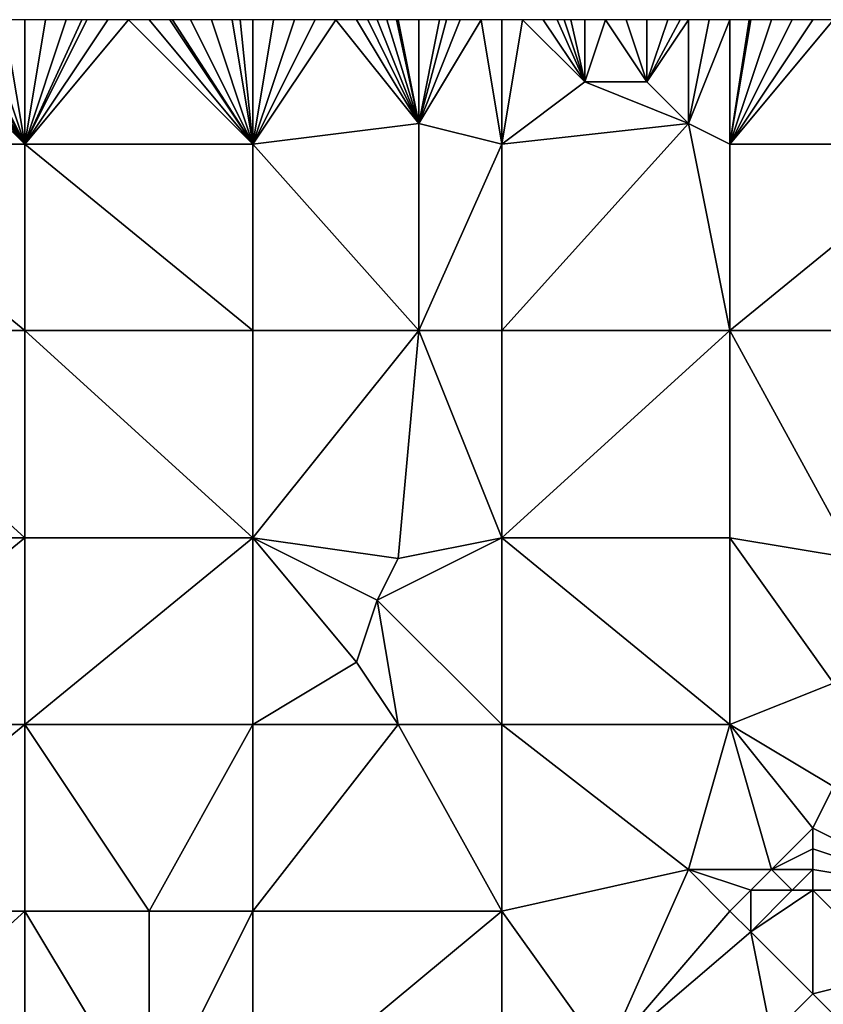
# Model space of a CAD drawing. Units: metres. Extents: x 72500 to 73125, y 342500 to 343000.
# Drawn here: x 72914 to 72952, y 342952 to 343000 of the extents above; entities that cross this region are included whole.
import ezdxf

# ---------------------------------------------------------------- set-up
doc = ezdxf.new("R2010")
doc.units = ezdxf.units.M
doc.layers.add('Terrain', color=15, linetype='Continuous')

msp = doc.modelspace()

# ---------------------------------------------------------------- linework, layer by layer
at = {"layer": 'Terrain'}
for points in [[(72914, 342994, 309.88), (72908, 343000, 309.45), (72903, 342994, 309.54), (72914, 342994, 309.88)], [(72914, 342994, 309.88), (72909, 343000, 309.48), (72908, 343000, 309.45), (72914, 342994, 309.88)], [(72914, 342994, 309.88), (72909.625, 343000, 309.486), (72909, 343000, 309.48), (72914, 342994, 309.88)], [(72914, 342994, 309.88), (72910, 343000, 309.49), (72909.625, 343000, 309.486), (72914, 342994, 309.88)], [(72914, 342994, 309.88), (72910.625, 343000, 309.503), (72910, 343000, 309.49), (72914, 342994, 309.88)], [(72914, 342994, 309.88), (72911, 343000, 309.51), (72910.625, 343000, 309.503), (72914, 342994, 309.88)], [(72914, 342994, 309.88), (72912, 343000, 309.54), (72911, 343000, 309.51), (72914, 342994, 309.88)], [(72914, 342994, 309.88), (72913, 343000, 309.57), (72912, 343000, 309.54), (72914, 342994, 309.88)], [(72914, 342994, 309.88), (72914, 343000, 309.6), (72913, 343000, 309.57), (72914, 342994, 309.88)], [(72925, 342994, 310.24), (72919, 343000, 309.7), (72914, 342994, 309.88), (72925, 342994, 310.24)], [(72919, 343000, 309.7), (72918, 343000, 309.67), (72914, 342994, 309.88), (72919, 343000, 309.7)], [(72918, 343000, 309.67), (72917, 343000, 309.65), (72914, 342994, 309.88), (72918, 343000, 309.67)], [(72917, 343000, 309.65), (72916.75, 343000, 309.645), (72914, 342994, 309.88), (72917, 343000, 309.65)], [(72916.75, 343000, 309.645), (72916, 343000, 309.63), (72914, 342994, 309.88), (72916.75, 343000, 309.645)], [(72916, 343000, 309.63), (72915, 343000, 309.62), (72914, 342994, 309.88), (72916, 343000, 309.63)], [(72915, 343000, 309.62), (72914, 343000, 309.6), (72914, 342994, 309.88), (72915, 343000, 309.62)], [(72925, 342994, 310.24), (72920, 343000, 309.74), (72919, 343000, 309.7), (72925, 342994, 310.24)], [(72925, 342994, 310.24), (72921, 343000, 309.78), (72920, 343000, 309.74), (72925, 342994, 310.24)], [(72925, 342994, 310.24), (72921.125, 343000, 309.788), (72921, 343000, 309.78), (72925, 342994, 310.24)], [(72925, 342994, 310.24), (72922, 343000, 309.84), (72921.125, 343000, 309.788), (72925, 342994, 310.24)], [(72925, 342994, 310.24), (72923, 343000, 309.88), (72922, 343000, 309.84), (72925, 342994, 310.24)], [(72925, 342994, 310.24), (72924, 343000, 309.93), (72923, 343000, 309.88), (72925, 342994, 310.24)], [(72925, 342994, 310.24), (72924.385, 343000, 309.942), (72924, 343000, 309.93), (72925, 342994, 310.24)], [(72925, 342994, 310.24), (72925, 343000, 309.96), (72924.385, 343000, 309.942), (72925, 342994, 310.24)], [(72933, 342995, 310.7), (72929, 343000, 310.19), (72925, 342994, 310.24), (72933, 342995, 310.7)], [(72929, 343000, 310.19), (72928, 343000, 310.14), (72925, 342994, 310.24), (72929, 343000, 310.19)], [(72928, 343000, 310.14), (72927, 343000, 310.08), (72925, 342994, 310.24), (72928, 343000, 310.14)], [(72927, 343000, 310.08), (72926, 343000, 310.02), (72925, 342994, 310.24), (72927, 343000, 310.08)], [(72926, 343000, 310.02), (72925, 343000, 309.96), (72925, 342994, 310.24), (72926, 343000, 310.02)], [(72933, 342995, 310.7), (72930, 343000, 310.24), (72929, 343000, 310.19), (72933, 342995, 310.7)], [(72933, 342995, 310.7), (72930.538, 343000, 310.278), (72930, 343000, 310.24), (72933, 342995, 310.7)], [(72933, 342995, 310.7), (72931, 343000, 310.31), (72930.538, 343000, 310.278), (72933, 342995, 310.7)], [(72933, 342995, 310.7), (72931.462, 343000, 310.338), (72931, 343000, 310.31), (72933, 342995, 310.7)], [(72933, 342995, 310.7), (72931.923, 343000, 310.365), (72931.462, 343000, 310.338), (72933, 342995, 310.7)], [(72933, 342995, 310.7), (72932, 343000, 310.37), (72931.923, 343000, 310.365), (72933, 342995, 310.7)], [(72933, 342995, 310.7), (72933, 343000, 310.44), (72932, 343000, 310.37), (72933, 342995, 310.7)], [(72937, 342994, 311.14), (72936, 343000, 310.69), (72933, 342995, 310.7), (72937, 342994, 311.14)], [(72933, 342995, 310.7), (72936, 343000, 310.69), (72935, 343000, 310.62), (72933, 342995, 310.7)], [(72933, 342995, 310.7), (72935, 343000, 310.62), (72934.333, 343000, 310.56), (72933, 342995, 310.7)], [(72933, 342995, 310.7), (72934.333, 343000, 310.56), (72934, 343000, 310.53), (72933, 342995, 310.7)], [(72933, 342995, 310.7), (72934, 343000, 310.53), (72933, 343000, 310.44), (72933, 342995, 310.7)], [(72937, 342994, 311.14), (72937, 343000, 310.79), (72936, 343000, 310.69), (72937, 342994, 311.14)], [(72937, 342994, 311.14), (72941, 342997, 311.41), (72938, 343000, 310.89), (72937, 342994, 311.14)], [(72937, 342994, 311.14), (72938, 343000, 310.89), (72937, 343000, 310.79), (72937, 342994, 311.14)], [(72941, 342997, 311.41), (72939, 343000, 311), (72938, 343000, 310.89), (72941, 342997, 311.41)], [(72941, 342997, 311.41), (72939.667, 343000, 311.08), (72939, 343000, 311), (72941, 342997, 311.41)], [(72941, 342997, 311.41), (72940, 343000, 311.12), (72939.667, 343000, 311.08), (72941, 342997, 311.41)], [(72941, 342997, 311.41), (72940.333, 343000, 311.16), (72940, 343000, 311.12), (72941, 342997, 311.41)], [(72941, 342997, 311.41), (72941, 343000, 311.24), (72940.333, 343000, 311.16), (72941, 342997, 311.41)], [(72944, 342997, 311.85), (72942, 343000, 311.36), (72941, 342997, 311.41), (72944, 342997, 311.85)], [(72941, 342997, 311.41), (72942, 343000, 311.36), (72941, 343000, 311.24), (72941, 342997, 311.41)], [(72944, 342997, 311.85), (72943, 343000, 311.49), (72942, 343000, 311.36), (72944, 342997, 311.85)], [(72944, 342997, 311.85), (72944, 343000, 311.62), (72943, 343000, 311.49), (72944, 342997, 311.85)], [(72946, 342995, 312.34), (72946, 343000, 311.91), (72944, 342997, 311.85), (72946, 342995, 312.34)], [(72944, 342997, 311.85), (72946, 343000, 311.91), (72945.6, 343000, 311.854), (72944, 342997, 311.85)], [(72944, 342997, 311.85), (72945.6, 343000, 311.854), (72945, 343000, 311.77), (72944, 342997, 311.85)], [(72944, 342997, 311.85), (72945, 343000, 311.77), (72944, 343000, 311.62), (72944, 342997, 311.85)], [(72948, 342994, 312.8), (72948, 343000, 312.21), (72946, 342995, 312.34), (72948, 342994, 312.8)], [(72946, 342995, 312.34), (72948, 343000, 312.21), (72947, 343000, 312.06), (72946, 342995, 312.34)], [(72946, 342995, 312.34), (72947, 343000, 312.06), (72946, 343000, 311.91), (72946, 342995, 312.34)], [(72948, 342994, 312.8), (72959, 342994, 314.83), (72953, 343000, 313.05), (72948, 342994, 312.8)], [(72948, 342994, 312.8), (72953, 343000, 313.05), (72952, 343000, 312.89), (72948, 342994, 312.8)], [(72948, 342994, 312.8), (72952, 343000, 312.89), (72951, 343000, 312.71), (72948, 342994, 312.8)], [(72948, 342994, 312.8), (72951, 343000, 312.71), (72950, 343000, 312.54), (72948, 342994, 312.8)], [(72948, 342994, 312.8), (72950, 343000, 312.54), (72949, 343000, 312.36), (72948, 342994, 312.8)], [(72948, 342994, 312.8), (72949, 343000, 312.36), (72948.923, 343000, 312.348), (72948, 342994, 312.8)], [(72948, 342994, 312.8), (72948.923, 343000, 312.348), (72948, 343000, 312.21), (72948, 342994, 312.8)], [(72937, 342994, 311.14), (72946, 342995, 312.34), (72941, 342997, 311.41), (72937, 342994, 311.14)], [(72946, 342995, 312.34), (72944, 342997, 311.85), (72941, 342997, 311.41), (72946, 342995, 312.34)], [(72933, 342995, 310.7), (72925, 342994, 310.24), (72933, 342985, 311.38), (72933, 342995, 310.7)], [(72937, 342994, 311.14), (72933, 342995, 310.7), (72933, 342985, 311.38), (72937, 342994, 311.14)], [(72937, 342994, 311.14), (72937, 342985, 311.86), (72946, 342995, 312.34), (72937, 342994, 311.14)], [(72946, 342995, 312.34), (72937, 342985, 311.86), (72948, 342985, 313.77), (72946, 342995, 312.34)], [(72948, 342994, 312.8), (72946, 342995, 312.34), (72948, 342985, 313.77), (72948, 342994, 312.8)], [(72914, 342985, 310.35), (72903, 342994, 309.54), (72903, 342985, 310.06), (72914, 342985, 310.35)], [(72914, 342994, 309.88), (72903, 342994, 309.54), (72914, 342985, 310.35), (72914, 342994, 309.88)], [(72914, 342994, 309.88), (72914, 342985, 310.35), (72925, 342985, 310.77), (72914, 342994, 309.88)], [(72925, 342994, 310.24), (72914, 342994, 309.88), (72925, 342985, 310.77), (72925, 342994, 310.24)], [(72925, 342994, 310.24), (72925, 342985, 310.77), (72933, 342985, 311.38), (72925, 342994, 310.24)], [(72937, 342994, 311.14), (72933, 342985, 311.38), (72937, 342985, 311.86), (72937, 342994, 311.14)], [(72948, 342985, 313.77), (72959, 342985, 315.89), (72959, 342994, 314.83), (72948, 342985, 313.77)], [(72948, 342994, 312.8), (72948, 342985, 313.77), (72959, 342994, 314.83), (72948, 342994, 312.8)], [(72914, 342975, 310.88), (72903, 342985, 310.06), (72903, 342975, 310.63), (72914, 342975, 310.88)], [(72914, 342985, 310.35), (72903, 342985, 310.06), (72914, 342975, 310.88), (72914, 342985, 310.35)], [(72914, 342985, 310.35), (72914, 342975, 310.88), (72925, 342975, 311.39), (72914, 342985, 310.35)], [(72925, 342985, 310.77), (72914, 342985, 310.35), (72925, 342975, 311.39), (72925, 342985, 310.77)], [(72932, 342974, 312.16), (72933, 342985, 311.38), (72925, 342975, 311.39), (72932, 342974, 312.16)], [(72933, 342985, 311.38), (72925, 342985, 310.77), (72925, 342975, 311.39), (72933, 342985, 311.38)], [(72932, 342974, 312.16), (72937, 342975, 312.82), (72933, 342985, 311.38), (72932, 342974, 312.16)], [(72937, 342985, 311.86), (72933, 342985, 311.38), (72937, 342975, 312.82), (72937, 342985, 311.86)], [(72937, 342985, 311.86), (72937, 342975, 312.82), (72948, 342985, 313.77), (72937, 342985, 311.86)], [(72948, 342985, 313.77), (72937, 342975, 312.82), (72948, 342975, 314.95), (72948, 342985, 313.77)], [(72954, 342974, 316.32), (72959, 342985, 315.89), (72948, 342985, 313.77), (72954, 342974, 316.32)], [(72954, 342974, 316.32), (72948, 342985, 313.77), (72948, 342975, 314.95), (72954, 342974, 316.32)], [(72903, 342966, 311.15), (72914, 342975, 310.88), (72903, 342975, 310.63), (72903, 342966, 311.15)], [(72914, 342966, 311.45), (72914, 342975, 310.88), (72903, 342966, 311.15), (72914, 342966, 311.45)], [(72914, 342966, 311.45), (72925, 342975, 311.39), (72914, 342975, 310.88), (72914, 342966, 311.45)], [(72925, 342966, 312.16), (72925, 342975, 311.39), (72914, 342966, 311.45), (72925, 342966, 312.16)], [(72930, 342969, 312.43), (72931, 342972, 312.22), (72925, 342975, 311.39), (72930, 342969, 312.43)], [(72930, 342969, 312.43), (72925, 342975, 311.39), (72925, 342966, 312.16), (72930, 342969, 312.43)], [(72931, 342972, 312.22), (72932, 342974, 312.16), (72925, 342975, 311.39), (72931, 342972, 312.22)], [(72937, 342966, 313.87), (72937, 342975, 312.82), (72931, 342972, 312.22), (72937, 342966, 313.87)], [(72931, 342972, 312.22), (72937, 342975, 312.82), (72932, 342974, 312.16), (72931, 342972, 312.22)], [(72937, 342966, 313.87), (72948, 342966, 315.99), (72937, 342975, 312.82), (72937, 342966, 313.87)], [(72948, 342966, 315.99), (72948, 342975, 314.95), (72937, 342975, 312.82), (72948, 342966, 315.99)], [(72948, 342966, 315.99), (72953, 342968, 316.7), (72948, 342975, 314.95), (72948, 342966, 315.99)], [(72953, 342968, 316.7), (72954, 342974, 316.32), (72948, 342975, 314.95), (72953, 342968, 316.7)], [(72932, 342966, 313.05), (72931, 342972, 312.22), (72930, 342969, 312.43), (72932, 342966, 313.05)], [(72937, 342966, 313.87), (72931, 342972, 312.22), (72932, 342966, 313.05), (72937, 342966, 313.87)], [(72932, 342966, 313.05), (72930, 342969, 312.43), (72925, 342966, 312.16), (72932, 342966, 313.05)], [(72948, 342966, 315.99), (72953, 342963, 317.04), (72953, 342968, 316.7), (72948, 342966, 315.99)], [(72914, 342957, 312.14), (72914, 342966, 311.45), (72903, 342957, 311.67), (72914, 342957, 312.14)], [(72914, 342966, 311.45), (72903, 342966, 311.15), (72903, 342957, 311.67), (72914, 342966, 311.45)], [(72920, 342957, 312.6), (72925, 342966, 312.16), (72914, 342966, 311.45), (72920, 342957, 312.6)], [(72920, 342957, 312.6), (72914, 342966, 311.45), (72914, 342957, 312.14), (72920, 342957, 312.6)], [(72925, 342957, 313.17), (72925, 342966, 312.16), (72920, 342957, 312.6), (72925, 342957, 313.17)], [(72937, 342957, 315), (72932, 342966, 313.05), (72925, 342957, 313.17), (72937, 342957, 315)], [(72932, 342966, 313.05), (72925, 342966, 312.16), (72925, 342957, 313.17), (72932, 342966, 313.05)], [(72937, 342957, 315), (72937, 342966, 313.87), (72932, 342966, 313.05), (72937, 342957, 315)], [(72937, 342957, 315), (72946, 342959, 316.28), (72937, 342966, 313.87), (72937, 342957, 315)], [(72946, 342959, 316.28), (72948, 342966, 315.99), (72937, 342966, 313.87), (72946, 342959, 316.28)], [(72946, 342959, 316.28), (72950, 342959, 316.88), (72948, 342966, 315.99), (72946, 342959, 316.28)], [(72948, 342966, 315.99), (72950, 342959, 316.88), (72952, 342961, 317.07), (72948, 342966, 315.99)], [(72948, 342966, 315.99), (72952, 342961, 317.07), (72953, 342963, 317.04), (72948, 342966, 315.99)], [(72958, 342958, 319.65), (72953, 342963, 317.04), (72952, 342961, 317.07), (72958, 342958, 319.65)], [(72950, 342959, 316.88), (72952, 342960, 317.26), (72952, 342961, 317.07), (72950, 342959, 316.88)], [(72958, 342958, 319.65), (72952, 342961, 317.07), (72952, 342960, 317.26), (72958, 342958, 319.65)], [(72952, 342959, 317.48), (72952, 342960, 317.26), (72950, 342959, 316.88), (72952, 342959, 317.48)], [(72958, 342958, 319.65), (72952, 342960, 317.26), (72952, 342959, 317.48), (72958, 342958, 319.65)], [(72942, 342950, 316.37), (72946, 342959, 316.28), (72937, 342957, 315), (72942, 342950, 316.37)], [(72942, 342950, 316.37), (72948, 342957, 316.72), (72946, 342959, 316.28), (72942, 342950, 316.37)], [(72948, 342957, 316.72), (72949, 342958, 316.8), (72946, 342959, 316.28), (72948, 342957, 316.72)], [(72946, 342959, 316.28), (72949, 342958, 316.8), (72950, 342959, 316.88), (72946, 342959, 316.28)], [(72951, 342958, 317.36), (72950, 342959, 316.88), (72949, 342958, 316.8), (72951, 342958, 317.36)], [(72951, 342958, 317.36), (72952, 342959, 317.48), (72950, 342959, 316.88), (72951, 342958, 317.36)], [(72952, 342958, 317.72), (72952, 342959, 317.48), (72951, 342958, 317.36), (72952, 342958, 317.72)], [(72958, 342958, 319.65), (72952, 342959, 317.48), (72952, 342958, 317.72), (72958, 342958, 319.65)], [(72948, 342957, 316.72), (72949, 342956, 317.14), (72949, 342958, 316.8), (72948, 342957, 316.72)], [(72952, 342953, 318.83), (72952, 342958, 317.72), (72949, 342956, 317.14), (72952, 342953, 318.83)], [(72949, 342956, 317.14), (72952, 342958, 317.72), (72951, 342958, 317.36), (72949, 342956, 317.14)], [(72949, 342956, 317.14), (72951, 342958, 317.36), (72949, 342958, 316.8), (72949, 342956, 317.14)], [(72952, 342953, 318.83), (72956, 342954, 319.8), (72952, 342958, 317.72), (72952, 342953, 318.83)], [(72956, 342954, 319.8), (72958, 342958, 319.65), (72952, 342958, 317.72), (72956, 342954, 319.8)], [(72914, 342947, 312.92), (72914, 342957, 312.14), (72903, 342947, 312.22), (72914, 342947, 312.92)], [(72914, 342957, 312.14), (72903, 342957, 311.67), (72903, 342947, 312.22), (72914, 342957, 312.14)], [(72920, 342947, 313.51), (72920, 342957, 312.6), (72914, 342957, 312.14), (72920, 342947, 313.51)], [(72920, 342947, 313.51), (72914, 342957, 312.14), (72914, 342947, 312.92), (72920, 342947, 313.51)], [(72925, 342947, 314.19), (72925, 342957, 313.17), (72920, 342947, 313.51), (72925, 342947, 314.19)], [(72920, 342947, 313.51), (72925, 342957, 313.17), (72920, 342957, 312.6), (72920, 342947, 313.51)], [(72925, 342947, 314.19), (72937, 342957, 315), (72925, 342957, 313.17), (72925, 342947, 314.19)], [(72937, 342947, 315.99), (72937, 342957, 315), (72925, 342947, 314.19), (72937, 342947, 315.99)], [(72937, 342947, 315.99), (72942, 342950, 316.37), (72937, 342957, 315), (72937, 342947, 315.99)], [(72942, 342950, 316.37), (72949, 342956, 317.14), (72948, 342957, 316.72), (72942, 342950, 316.37)], [(72942, 342950, 316.37), (72950, 342951, 318.68), (72949, 342956, 317.14), (72942, 342950, 316.37)], [(72950, 342951, 318.68), (72952, 342953, 318.83), (72949, 342956, 317.14), (72950, 342951, 318.68)], [(72954, 342951, 319.61), (72956, 342954, 319.8), (72952, 342953, 318.83), (72954, 342951, 319.61)], [(72954, 342951, 319.61), (72952, 342953, 318.83), (72950, 342951, 318.68), (72954, 342951, 319.61)]]:
    msp.add_3dface(points, dxfattribs=at)

doc.saveas('drawing.dxf')
